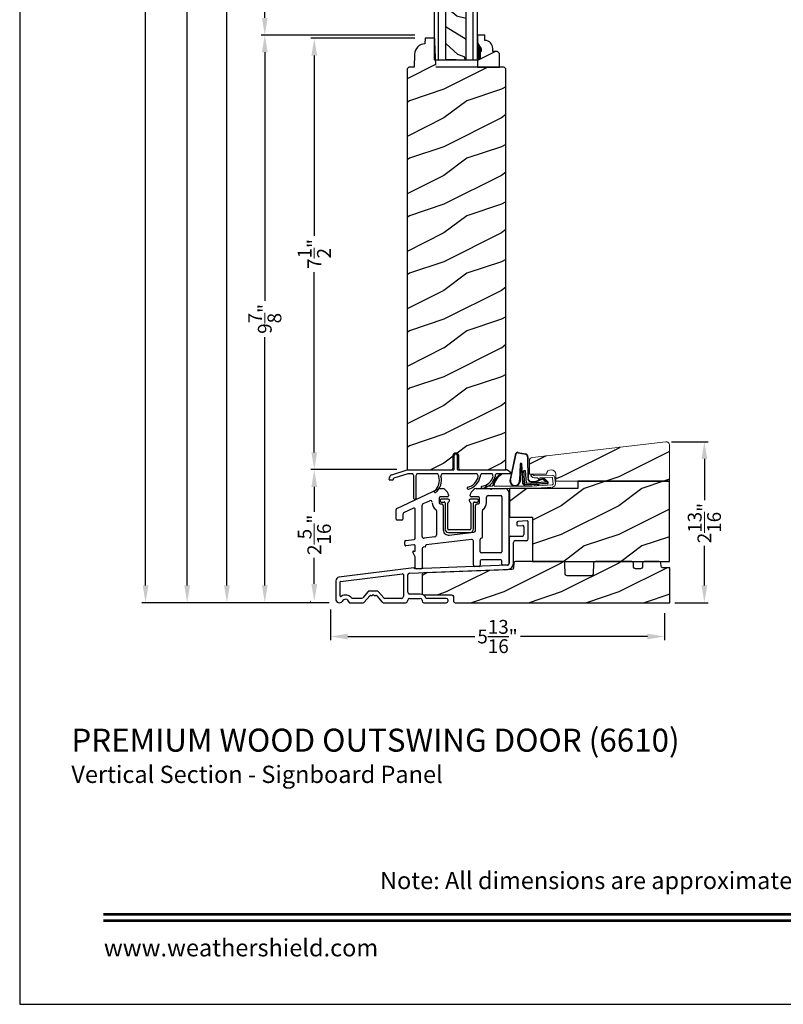
# Model space of a CAD drawing. Extents: x 0 to 68, y 0 to 44.
# Drawn here: x 34 to 47.3, y 0 to 17.1 of the extents above; entities that cross this region are included whole.
import ezdxf
from ezdxf.enums import TextEntityAlignment as Align

# ---------------------------------------------------------------- set-up
doc = ezdxf.new("R2010")
doc.units = 0
doc.header["$LTSCALE"] = 2
doc.header["$MEASUREMENT"] = 0
doc.header["$PDMODE"] = 3
doc.layers.get('0').update_dxf_attribs({"linetype": 'CONTINUOUS'})
doc.layers.get('DEFPOINTS').update_dxf_attribs({"color": 3, "linetype": 'CONTINUOUS'})
doc.layers.add('Dim', color=7, linetype='CONTINUOUS')
doc.styles.add('Arial', font='arial.ttf')
doc.styles.get("Standard").update_dxf_attribs({"font": 'arial.ttf'})
doc.dimstyles.get("Standard").update_dxf_attribs({"dimtxt": 0.24, "dimasz": 0.3, "dimexe": 0.0625, "dimexo": 0.18, "dimgap": 0.09, "dimtad": 0, "dimdec": 4, "dimzin": 0, "dimdsep": 46, "dimlunit": 4, "dimtxsty": 'STANDARD', "dimcen": 0, "dimadec": 5, "dimazin": 0, "dimtfac": 1, "dimtdec": 4, "dimtofl": 0, "dimtmove": 0, "dimatfit": 3, "dimfxl": 1, "dimtolj": 1, "dimtzin": 0, "dimarcsym": 0})
pattern_1 = [(216.8699, (-297.18248, 256.96766), (2.99999992, 2.00000012), [0.5, -4.5]), (206.5651, (-296.5825, 256.66766), (-0.99999916, -1.0000013), [1.118034, -1.118034]), (198.4349, (-296.58248, 256.16766), (-2.00000043, -0.9999984), [0.632456, -2.529822])]

# ---------------------------------------------------------------- blocks, each defined once
blk = doc.blocks.new('*D480')
at = {"layer": 'DEFPOINTS', "color": 0, "transparency": 16777216}
for p in [(41.053, 16.796), (39.124, 9.296), (40.737, 9.296)]:
    blk.add_point(p, dxfattribs=at)
at = {"layer": 'Dim', "color": 0, "lineweight": -2, "transparency": 16777216}
for p, q in [((40.873, 16.796), (39.062, 16.796)), ((40.557, 9.296), (39.062, 9.296))]:
    blk.add_line(p, q, dxfattribs=at)
at = {"layer": 'Dim', "color": 0, "transparency": 16777216}
for p, q in [((39.124, 16.496), (39.124, 13.36)), ((39.124, 9.596), (39.124, 12.731))]:
    blk.add_line(p, q, dxfattribs=at)
for points in [[(39.074, 16.496), (39.174, 16.496), (39.124, 16.796)], [(39.074, 9.596), (39.174, 9.596), (39.124, 9.296)]]:
    blk.add_solid(points, dxfattribs=at)
at = {"layer": 'Dim', "color": 0, "lineweight": 18, "transparency": 16777216, "insert": (39.124, 13.046), "char_height": 0.24, "attachment_point": 5, "rotation": 90}
blk.add_mtext('\\A1;7{\\H1x;\\S1/2;}"', dxfattribs=at)
blk = doc.blocks.new('*D481')
at = {"layer": 'DEFPOINTS', "color": 0, "transparency": 16777216}
for p in [(45.155, 9.782), (45.217, 6.982), (45.909, 6.982)]:
    blk.add_point(p, dxfattribs=at)
at = {"layer": 'Dim', "color": 0, "lineweight": -2, "transparency": 16777216}
for p, q in [((45.335, 9.782), (45.972, 9.782)), ((45.397, 6.982), (45.972, 6.982))]:
    blk.add_line(p, q, dxfattribs=at)
at = {"layer": 'Dim', "color": 0, "transparency": 16777216}
for p, q in [((45.909, 9.482), (45.909, 8.766)), ((45.909, 7.282), (45.909, 7.969))]:
    blk.add_line(p, q, dxfattribs=at)
for points in [[(45.859, 9.482), (45.959, 9.482), (45.909, 9.782)], [(45.859, 7.282), (45.959, 7.282), (45.909, 6.982)]]:
    blk.add_solid(points, dxfattribs=at)
at = {"layer": 'Dim', "color": 0, "lineweight": 18, "transparency": 16777216, "insert": (45.909, 8.367), "char_height": 0.24, "attachment_point": 5, "rotation": 90}
blk.add_mtext('\\A1;2{\\H1x;\\S13/16;}"', dxfattribs=at)
blk = doc.blocks.new('*D525')
at = {"layer": 'DEFPOINTS', "color": 0, "transparency": 16777216}
for p in [(38.961, 35.38), (36.913, 6.982), (39.561, 6.982)]:
    blk.add_point(p, dxfattribs=at)
at = {"layer": 'Dim', "color": 0, "lineweight": -2, "transparency": 16777216}
for p, q in [((38.781, 35.38), (37.321, 35.38)), ((39.381, 6.982), (36.85, 6.982))]:
    blk.add_line(p, q, dxfattribs=at)
at = {"layer": 'Dim', "color": 0, "transparency": 16777216}
for p, q in [((36.913, 35.08), (36.913, 23.378)), ((36.913, 7.282), (36.913, 18.984))]:
    blk.add_line(p, q, dxfattribs=at)
for points in [[(36.863, 35.08), (36.963, 35.08), (36.913, 35.38)], [(36.863, 7.282), (36.963, 7.282), (36.913, 6.982)]]:
    blk.add_solid(points, dxfattribs=at)
at = {"layer": 'Dim', "color": 0, "lineweight": 18, "transparency": 16777216, "insert": (36.913, 21.181), "char_height": 0.24, "attachment_point": 5, "rotation": 90}
blk.add_mtext('\\A1;ROUGH OPENING HEIGHT', dxfattribs=at)
blk = doc.blocks.new('*D485')
at = {"layer": 'DEFPOINTS', "color": 0, "transparency": 16777216}
for p in [(39.014, 34.88), (37.604, 6.982), (39.561, 6.982)]:
    blk.add_point(p, dxfattribs=at)
at = {"layer": 'Dim', "color": 0, "lineweight": -2, "transparency": 16777216}
for p, q in [((38.834, 34.88), (37.541, 34.88)), ((39.381, 6.982), (37.541, 6.982))]:
    blk.add_line(p, q, dxfattribs=at)
at = {"layer": 'Dim', "color": 0, "transparency": 16777216}
for p, q in [((37.604, 34.58), (37.604, 22.14)), ((37.604, 7.282), (37.604, 19.722))]:
    blk.add_line(p, q, dxfattribs=at)
for points in [[(37.554, 34.58), (37.654, 34.58), (37.604, 34.88)], [(37.554, 7.282), (37.654, 7.282), (37.604, 6.982)]]:
    blk.add_solid(points, dxfattribs=at)
at = {"layer": 'Dim', "color": 0, "lineweight": 18, "transparency": 16777216, "insert": (37.604, 20.931), "char_height": 0.24, "attachment_point": 5, "rotation": 90}
blk.add_mtext('\\A1;JAMB HEIGHT', dxfattribs=at)
blk = doc.blocks.new('*D487')
at = {"layer": 'DEFPOINTS', "color": 0, "transparency": 16777216}
for p in [(41.053, 16.853), (38.263, 6.982), (39.561, 6.982)]:
    blk.add_point(p, dxfattribs=at)
at = {"layer": 'Dim', "color": 0, "lineweight": -2, "transparency": 16777216}
for p, q in [((40.873, 16.853), (38.2, 16.853)), ((39.381, 6.982), (38.2, 6.982))]:
    blk.add_line(p, q, dxfattribs=at)
at = {"layer": 'Dim', "color": 0, "transparency": 16777216}
for p, q in [((38.263, 16.553), (38.263, 12.232)), ((38.263, 7.282), (38.263, 11.602))]:
    blk.add_line(p, q, dxfattribs=at)
for points in [[(38.213, 16.553), (38.313, 16.553), (38.263, 16.853)], [(38.213, 7.282), (38.313, 7.282), (38.263, 6.982)]]:
    blk.add_solid(points, dxfattribs=at)
at = {"layer": 'Dim', "color": 0, "lineweight": 18, "transparency": 16777216, "insert": (38.263, 11.917), "char_height": 0.24, "attachment_point": 5, "rotation": 90}
blk.add_mtext('\\A1;9{\\H1x;\\S7/8;}"', dxfattribs=at)
blk = doc.blocks.new('*D489')
at = {"layer": 'DEFPOINTS', "color": 0, "transparency": 16777216}
for p in [(39.124, 9.296), (40.741, 9.296), (39.236, 7.01)]:
    blk.add_point(p, dxfattribs=at)
at = {"layer": 'Dim', "color": 0, "lineweight": -2, "transparency": 16777216}
for p, q in [((40.561, 9.296), (39.062, 9.296)), ((39.056, 7.01), (39.062, 7.01))]:
    blk.add_line(p, q, dxfattribs=at)
at = {"layer": 'Dim', "color": 0, "transparency": 16777216}
for p, q in [((39.124, 8.996), (39.124, 8.562)), ((39.124, 7.31), (39.124, 7.765))]:
    blk.add_line(p, q, dxfattribs=at)
for points in [[(39.074, 8.996), (39.174, 8.996), (39.124, 9.296)], [(39.074, 7.31), (39.174, 7.31), (39.124, 7.01)]]:
    blk.add_solid(points, dxfattribs=at)
at = {"layer": 'Dim', "color": 0, "lineweight": 18, "transparency": 16777216, "insert": (39.124, 8.163), "char_height": 0.24, "attachment_point": 5, "rotation": 90}
blk.add_mtext('\\A1;2{\\H1x;\\S5/16;}"', dxfattribs=at)
blk = doc.blocks.new('A$C27FB2BE8')
for p, q in [((1.649, 1.061), (1.649, 1.026)), ((1.827, 1.095), (1.669, 1.081)), ((1.848, 0.781), (1.848, 1.075)), ((1.669, 1.006), (1.752, 1.013)), ((1.773, 0.993), (1.773, 0.856)), ((1.514, 0.794), (1.514, 0.356)), ((1.742, 0.825), (1.546, 0.825)), ((1.589, 0.355), (1.589, 0.719)), ((1.621, 0.75), (1.817, 0.75)), ((-0.14, 0.275), (-1.444, 0.114)), ((-1.415, 0.042), (-0.341, 0.174)), ((-0.219, 0.184), (1.487, 0.25)), ((1.485, 0.325), (-0.123, 0.259)), ((-0.123, 0.259), (-0.123, 0.259)), ((-1.499, 0.052), (-1.499, -0.267)), ((-1.424, -0.21), (-1.424, 0.032)), ((-0.324, 0.159), (-0.324, -0.223)), ((-0.249, -0.148), (-0.249, 0.153)), ((-0.936, -0.136), (-1.032, -0.247)), ((-0.775, -0.129), (-0.921, -0.129)), ((-0.664, -0.247), (-0.76, -0.136)), ((-1.26, -0.329), (-1.021, -0.329)), ((-1.048, -0.254), (-1.213, -0.254)), ((-1.005, -0.322), (-0.909, -0.211)), ((-0.894, -0.204), (-0.872, -0.204)), ((-0.865, -0.201), (-0.855, -0.191)), ((-0.841, -0.191), (-0.831, -0.201)), ((-0.824, -0.204), (-0.802, -0.204)), ((-0.787, -0.211), (-0.691, -0.322)), ((-0.676, -0.329), (-0.281, -0.329)), ((-0.356, -0.254), (-0.648, -0.254)), ((-0.249, -0.298), (-0.249, -0.286)), ((-0.031, -0.18), (-0.218, -0.18)), ((-0.218, -0.255), (-0.031, -0.255)), ((0.001, -0.286), (0.001, -0.298)), ((0.032, -0.329), (0.421, -0.329)), ((0.421, -0.254), (0.078, -0.254)), ((0.452, -0.298), (0.452, -0.286))]:
    blk.add_line(p, q)
for centre, radius, start, end in [((1.669, 1.061), 0.02, 90, 180), ((1.828, 1.075), 0.02, 0, 95), ((1.669, 1.026), 0.02, 180, 270), ((1.742, 0.856), 0.0312, 270, 0), ((1.753, 0.993), 0.02, 0, 95), ((1.546, 0.794), 0.0312, 90, 180), ((1.621, 0.719), 0.0312, 90, 180), ((1.817, 0.781), 0.0312, 270, 0), ((1.483, 0.356), 0.031, 272.3618, 0), ((1.483, 0.355), 0.106, 272.1924, 360), ((-0.339, 0.159), 0.015, 360, 97), ((-0.218, 0.153), 0.0312, 92.1924, 180), ((-0.138, 0.259), 0.0156, 0, 97), ((-1.437, 0.052), 0.0625, 97, 180), ((-1.414, 0.032), 0.01, 97, 180), ((-0.921, -0.149), 0.02, 90, 139), ((-0.775, -0.149), 0.02, 41, 90), ((-0.218, -0.148), 0.0312, 180, 270), ((-1.437, -0.267), 0.0625, 180, 321.9321), ((-1.414, -0.21), 0.01, 180, 304.3155), ((-1.331, -0.332), 0.137, 36.5634, 124.3155), ((-1.331, -0.332), 0.0625, 10.2232, 154.5778), ((-1.26, -0.319), 0.01, 190.2232, 270), ((-1.213, -0.244), 0.01, 216.5634, 270), ((-1.048, -0.234), 0.02, 270, 319), ((-1.021, -0.309), 0.02, 270, 319), ((-0.894, -0.224), 0.02, 90, 139), ((-0.872, -0.194), 0.01, 270, 315), ((-0.848, -0.198), 0.01, 45, 135), ((-0.824, -0.194), 0.01, 225, 270), ((-0.802, -0.224), 0.02, 41, 90), ((-0.676, -0.309), 0.02, 221, 270), ((-0.648, -0.234), 0.02, 221, 270), ((-0.356, -0.223), 0.0312, 270, 0), ((-0.281, -0.298), 0.0312, 270, 0), ((-0.218, -0.286), 0.0312, 90, 180), ((-0.031, -0.286), 0.106, 20.9154, 90), ((-0.031, -0.286), 0.0312, 0, 90), ((0.032, -0.298), 0.0312, 180, 270), ((0.078, -0.244), 0.01, 200.9154, 270), ((0.421, -0.286), 0.0313, 0, 90), ((0.421, -0.298), 0.0312, 270, 0)]:
    blk.add_arc(centre, radius, start, end)
blk = doc.blocks.new('A$C2F980B2D')
for p, q in [((0.017, 0), (0.017, -0.008)), ((0.16, 0.02), (0.037, 0.02)), ((0.18, -0.009), (0.18, 0)), ((0.525, 0), (0.525, -0.009)), ((0.668, 0.02), (0.545, 0.02)), ((0.688, -0.008), (0.688, 0)), ((0.037, -0.028), (0.088, -0.028)), ((0.104, -0.043), (0.104, -0.495)), ((0.152, -0.495), (0.152, -0.048)), ((0.553, -0.048), (0.553, -0.495)), ((0.601, -0.495), (0.601, -0.043)), ((0.616, -0.028), (0.668, -0.028)), ((0.538, -0.51), (0.166, -0.51)), ((0.166, -0.558), (0.538, -0.558))]:
    blk.add_line(p, q)
for centre, radius, start, end in [((0.037, 0), 0.02, 90, 180), ((0.16, 0), 0.02, 0, 90), ((0.545, 0), 0.02, 90, 180), ((0.668, 0), 0.02, 360, 90), ((0.037, -0.008), 0.02, 180, 270), ((0.088, -0.043), 0.0156, 0, 90), ((0.171, -0.048), 0.02, 107.0639, 180), ((0.16, -0.009), 0.02, 287.0639, 360), ((0.545, -0.009), 0.02, 180, 252.9361), ((0.533, -0.048), 0.02, 0, 72.9361), ((0.616, -0.043), 0.0156, 90, 180), ((0.668, -0.008), 0.02, 270, 360), ((0.166, -0.495), 0.0625, 180, 270), ((0.166, -0.495), 0.0147, 180, 270), ((0.538, -0.495), 0.0147, 270, 0), ((0.538, -0.495), 0.0625, 270, 0)]:
    blk.add_arc(centre, radius, start, end)
blk = doc.blocks.new('A$C67114FE5')
for p, q in [((-2.367, 0.921), (-1.64, 1.26)), ((-1.615, 1.265), (-1.57, 1.265)), ((-1.527, 1.248), (-1.482, 1.203)), ((-1.072, 1.203), (-1.027, 1.248)), ((-0.984, 1.265), (-0.736, 1.265)), ((-0.736, 1.265), (-0.721, 1.25)), ((-0.721, 1.25), (-0.705, 1.265)), ((-0.705, 1.265), (-0.478, 1.265)), ((-0.418, 1.205), (-0.418, -0.046)), ((-1.907, 1.005), (-1.793, 1.055)), ((-1.629, 1.101), (-1.629, 1.02)), ((-1.485, 1.121), (-1.609, 1.121)), ((-1.465, 1.16), (-1.465, 1.141)), ((-1.089, 1.141), (-1.089, 1.16)), ((-0.945, 1.121), (-1.069, 1.121)), ((-0.925, 1.02), (-0.925, 1.101)), ((-0.805, 1.02), (-0.805, 1.114)), ((-0.774, 1.145), (-0.558, 1.145)), ((-0.538, 1.125), (-0.538, 0.168)), ((-2.378, 0.734), (-2.378, 0.903)), ((-2.074, 0.925), (-2.247, 0.842)), ((-2.045, 0.401), (-2.045, 0.907)), ((-1.925, 0.432), (-1.925, 0.977)), ((-1.677, 0.881), (-1.677, 0.455)), ((-1.609, 1), (-1.588, 1)), ((-1.557, 0.969), (-1.557, 0.549)), ((-0.997, 0.539), (-0.997, 0.969)), ((-0.966, 1), (-0.945, 1)), ((-0.877, 0.423), (-0.877, 0.881)), ((-2.278, 0.714), (-2.358, 0.714)), ((-2.258, 0.824), (-2.258, 0.734)), ((-2.228, 0.292), (-2.228, 0.343)), ((-2.21, 0.363), (-2.063, 0.381)), ((-1.703, 0.425), (-1.892, 0.402)), ((-1.068, 0.382), (-1.854, 0.286)), ((-1.452, 0.456), (-1.024, 0.508)), ((-1.033, -0.066), (-1.033, 0.351)), ((-0.913, 0.168), (-0.913, 0.383)), ((-2.068, 0.29), (-2.205, 0.272)), ((-2.076, 0.177), (-2.055, 0.177)), ((-2.045, 0.187), (-2.045, 0.27)), ((-1.925, 0.218), (-1.925, -0.11)), ((-1.872, 0.252), (-1.898, 0.249)), ((-1.863, 0.276), (-1.863, 0.262)), ((-2.045, 0.08), (-2.085, 0.162)), ((-2.045, -0.11), (-2.045, 0.08)), ((-0.913, 0.008), (-0.913, -0.066)), ((-0.558, 0.148), (-0.893, 0.148)), ((-0.558, 0.028), (-0.893, 0.028)), ((-0.538, -0.046), (-0.538, 0.008)), ((-1.945, -0.13), (-2.025, -0.13)), ((-0.933, -0.086), (-1.013, -0.086)), ((-0.438, -0.066), (-0.518, -0.066))]:
    blk.add_line(p, q)
for centre, radius, start, end in [((-1.615, 1.205), 0.06, 90, 115), ((-1.57, 1.205), 0.06, 45, 90), ((-1.525, 1.16), 0.06, 360, 45), ((-1.029, 1.16), 0.06, 135, 180), ((-0.984, 1.205), 0.06, 90, 135), ((-0.478, 1.205), 0.06, 360, 93.5965), ((-1.781, 1.027), 0.0312, 0, 113.8879), ((-1.609, 1.101), 0.02, 90, 180), ((-1.485, 1.141), 0.02, 270, 0), ((-1.069, 1.141), 0.02, 180, 270), ((-0.945, 1.101), 0.02, 0, 90), ((-0.774, 1.114), 0.0313, 90, 180), ((-0.558, 1.125), 0.02, 0, 90), ((-2.358, 0.903), 0.02, 115, 180), ((-2.065, 0.907), 0.02, 360, 115), ((-1.895, 0.977), 0.03, 113.8879, 180), ((-1.609, 1.02), 0.14, 180, 234.6623), ((-1.708, 0.881), 0.0313, 360, 54.6623), ((-1.609, 1.02), 0.02, 180, 270), ((-1.588, 0.969), 0.0312, 0, 90), ((-0.966, 0.969), 0.0312, 90, 180), ((-0.945, 1.02), 0.02, 270, 0), ((-0.847, 0.881), 0.03, 125.1202, 180), ((-0.945, 1.02), 0.14, 305.1202, 360), ((-2.358, 0.734), 0.02, 180, 270), ((-2.278, 0.734), 0.02, 270, 0), ((-2.238, 0.824), 0.02, 115.6503, 180), ((-1.463, 0.549), 0.0937, 180, 276.958), ((-1.028, 0.539), 0.0312, 276.958, 360), ((-2.208, 0.343), 0.02, 96.9998, 180), ((-2.065, 0.401), 0.02, 276.9998, 0), ((-1.895, 0.432), 0.03, 180, 276.958), ((-1.707, 0.455), 0.03, 276.958, 360), ((-1.064, 0.351), 0.031, 360, 96.958), ((-0.893, 0.383), 0.02, 95.1636, 180), ((-0.897, 0.423), 0.02, 275.1636, 360), ((-2.208, 0.292), 0.02, 180, 276.9998), ((-2.076, 0.167), 0.01, 90, 205.7986), ((-2.065, 0.27), 0.02, 0, 96.9998), ((-2.055, 0.187), 0.01, 270, 0), ((-1.894, 0.218), 0.0312, 96.958, 180), ((-1.873, 0.262), 0.01, 276.958, 0), ((-1.853, 0.276), 0.01, 96.958, 180), ((-0.893, 0.168), 0.02, 180, 270), ((-0.893, 0.008), 0.02, 90, 180), ((-0.558, 0.168), 0.02, 270, 0), ((-0.558, 0.008), 0.02, 360, 90), ((-2.025, -0.11), 0.02, 180, 270), ((-1.945, -0.11), 0.02, 270, 0), ((-1.013, -0.066), 0.02, 180, 270), ((-0.933, -0.066), 0.02, 270, 0), ((-0.518, -0.046), 0.02, 180, 270), ((-0.438, -0.046), 0.02, 270, 0)]:
    blk.add_arc(centre, radius, start, end)
blk = doc.blocks.new('A$C01470292')
at = {"linetype": 'Continuous'}
for p, q in [((0.836, 0.016), (0.836, 0.256)), ((0.886, 0.256), (0.886, 0.016)), ((-0.251, -0.081), (0.017, 0.006)), ((0.017, 0.006), (0.83, 0.006)), ((0.893, 0.006), (1.736, 0.006)), ((-0.298, -0.162), (-0.292, -0.128)), ((-0.225, -0.152), (-0.228, -0.165)), ((0.028, -0.064), (-0.218, -0.144)), ((0.115, -0.064), (0.028, -0.064)), ((0.132, -0.493), (0.132, -0.114)), ((0.167, -0.117), (0.167, -0.493)), ((0.55, -0.064), (0.185, -0.064)), ((1.235, -0.064), (0.62, -0.064)), ((1.492, -0.064), (1.305, -0.064)), ((1.688, -0.064), (1.562, -0.064)), ((1.825, -0.064), (1.688, -0.064)), ((-0.237, -0.174), (-0.288, -0.174))]:
    blk.add_line(p, q, dxfattribs=at)
for centre, radius, start, end in [((0.861, 0.256), 0.025, 0, 180), ((0.826, 0.016), 0.01, 270, 0), ((0.896, 0.016), 0.01, 180, 270), ((1.716, -0.114), 0.12, 24.6243, 90), ((-0.288, -0.164), 0.01, 170, 270), ((-0.233, -0.138), 0.06, 108, 170), ((-0.237, -0.164), 0.01, 270, 350), ((-0.215, -0.153), 0.01, 108, 170), ((0.042, -0.117), 0.09, 2.0397, 36.3361), ((0.257, -0.117), 0.09, 143.6639, 180), ((0.339, -0.18), 0.238, 310.4868, 16.1786), ((0.341, -0.181), 0.271, 310.6943, 14.8123), ((0.477, -0.117), 0.09, 2.0397, 36.3361), ((0.692, -0.117), 0.09, 143.6639, 177.9603), ((1.02, -0.065), 0.238, 282.4837, 348.1755), ((1.02, -0.065), 0.272, 282.7914, 349.0325), ((1.162, -0.117), 0.09, 2.0397, 36.3361), ((1.377, -0.117), 0.09, 143.6639, 180), ((1.281, -0.049), 0.237, 278.8087, 344.8896), ((1.281, -0.05), 0.271, 279.0914, 346.3683), ((1.419, -0.117), 0.09, 3.7853, 36.3361), ((1.634, -0.117), 0.09, 143.6639, 177.9602), ((1.075, -0.314), 0.0175, 105, 285), ((1.32, -0.3), 0.0175, 101.3888, 281.4116), ((0.15, -0.493), 0.0175, 180, 0), ((0.505, -0.374), 0.0175, 132.9978, 313.0084)]:
    blk.add_arc(centre, radius, start, end, dxfattribs=at)
blk = doc.blocks.new('A$C385112BE')
at = {"linetype": 'Continuous'}
for p, q in [((-0.357, -0.116), (-0.254, 0.355)), ((-0.349, -0.106), (-0.248, 0.353)), ((-0.215, 0.37), (-0.088, 0.344)), ((-0.213, 0.377), (-0.087, 0.351)), ((-0.181, 0.174), (-0.19, -0.106)), ((-0.173, 0.173), (-0.183, -0.128)), ((-0.136, -0.156), (-0.157, 0.174)), ((-0.129, -0.156), (-0.15, 0.175)), ((-0.052, 0.302), (-0.047, -0.08)), ((-0.045, 0.302), (-0.04, -0.08)), ((-0.116, 0.063), (-0.091, 0.064)), ((-0.1, -0.187), (-0.116, 0.063)), ((-0.091, 0.064), (-0.077, -0.16)), ((0.294, -0.162), (-0.1, -0.187)), ((-0.077, -0.16), (0.272, -0.138)), ((0.01, -0.127), (0.1, -0.122)), ((0.011, -0.134), (0.1, -0.129)), ((0.127, -0.11), (0.215, -0.074)), ((0.132, -0.116), (0.22, -0.079)), ((0.29, -0.17), (0.151, -0.178)), ((0.206, -0.091), (0.218, -0.082)), ((0.272, -0.138), (0.206, -0.091)), ((0.218, -0.082), (0.286, -0.131)), ((0.239, -0.082), (0.3, -0.143)), ((0.245, -0.078), (0.306, -0.139)), ((0.293, -0.145), (0.293, -0.147)), ((0.137, -0.179), (-0.094, -0.194)), ((0.074, -0.191), (0.073, -0.183)), ((0.142, -0.186), (0.074, -0.191)), ((0.137, -0.179), (0.146, -0.171)), ((0.137, -0.172), (0.137, -0.179)), ((0.151, -0.178), (0.142, -0.186))]:
    blk.add_line(p, q, dxfattribs=at)
for centre, radius, start, end in [((-0.223, 0.347), 0.032, 70.6921, 165.5899), ((-0.223, 0.347), 0.025, 69.8324, 165.5899), ((-0.095, 0.301), 0.043, 0.672, 81.0707), ((-0.095, 0.301), 0.05, 0.672, 81.0707), ((-0.166, 0.173), 0.0154, 9.1814, 175.1498), ((-0.165, 0.172), 0.00821, 13.3006, 173.9021), ((-0.27, -0.119), 0.0875, 177.7468, 354.1873), ((-0.27, -0.119), 0.0805, 170.4706, 9.5544), ((-0.097, -0.154), 0.04, 183.6014, 273.6014), ((-0.097, -0.154), 0.033, 183.6014, 273.6014), ((0.007, -0.08), 0.0545, 180.461, 273.6014), ((0.007, -0.08), 0.0475, 180.506, 273.6014), ((0.097, -0.074), 0.0475, 273.6014, 310.1435), ((0.097, -0.074), 0.0545, 273.6014, 310.1435), ((0.228, -0.089), 0.02, 33.3464, 130.1435), ((0.228, -0.089), 0.013, 33.3464, 130.1435), ((0.278, -0.148), 0.015, 273.6014, 3.6014), ((0.273, -0.146), 0.02, 3.6014, 48.6007), ((0.289, -0.15), 0.02, 273.6014, 33.3464), ((0.289, -0.15), 0.013, 290.676, 33.3464)]:
    blk.add_arc(centre, radius, start, end, dxfattribs=at)
blk = doc.blocks.new('A$C2F974F60')
at = {"color": 7, "linetype": 'Continuous', "lineweight": 15}
for p, q in [((0.042, -0.005), (0.028, -0.02)), ((0.029, -0.034), (0.045, -0.05)), ((0.073, -0.021), (0.057, -0.005)), ((0.395, -0.021), (0.08, -0.024)), ((0.08, -0.064), (0.132, -0.063)), ((0.139, -0.066), (0.164, -0.09)), ((0.181, -0.083), (0.181, -0.073)), ((0.191, -0.063), (0.395, -0.061)), ((0.404, -0.07), (0.411, -0.175)), ((0.451, -0.172), (0.444, -0.067)), ((-0.648, -0.21), (-0.744, -0.21)), ((-0.744, -0.25), (0.046, -0.25)), ((0.046, -0.21), (-0.608, -0.21)), ((0.402, -0.185), (0.042, -0.209)), ((0.046, -0.249), (0.278, -0.234)), ((0.273, -0.258), (0.311, -0.233)), ((0.278, -0.234), (0.273, -0.258)), ((0.316, -0.231), (0.373, -0.227)), ((0.367, -0.252), (0.406, -0.226)), ((0.373, -0.227), (0.367, -0.252))]:
    blk.add_line(p, q, dxfattribs=at)
for centre, radius, start, end in [((-0.293, -0.281), 0.354, 126.2597, 166.772), ((-0.323, -0.259), 0.301, 122.8087, 168.5985)]:
    blk.add_arc(centre, radius, start, end)
for centre, radius, start, end in [((-0.494, -0.001), 0.01, 325.7214, 145.6859), ((0.036, -0.027), 0.01, 135.6077, 225.6131), ((0.05, -0.012), 0.01, 45.6168, 135.5804), ((0.08, -0.014), 0.05, 225.629, 270.5937), ((0.08, -0.014), 0.01, 225.615, 270.5707), ((0.133, -0.073), 0.01, 45.5771, 90.6096), ((0.171, -0.083), 0.01, 225.601, 0.623), ((0.191, -0.073), 0.01, 90.6249, 180.6175), ((0.394, -0.071), 0.01, 3.8201, 88.7894), ((0.394, -0.071), 0.05, 3.808, 88.8115), ((-0.744, -0.23), 0.02, 89.9954, 270.0046), ((-0.648, -0.2), 0.01, 270.0437, 359.9642), ((-0.608, -0.2), 0.01, 180.0358, 269.9563), ((0.316, -0.241), 0.00999, 93.7815, 123.7927), ((0.401, -0.175), 0.01, 273.7856, 3.8188), ((0.411, -0.234), 0.00997, 99.7833, 123.9267), ((0.401, -0.175), 0.05, 279.7052, 3.8081)]:
    blk.add_arc(centre, radius, start, end, dxfattribs=at)
blk = doc.blocks.new('*D490')
at = {"layer": 'DEFPOINTS', "color": 0, "transparency": 16777216}
for p in [(39.406, 7.045), (45.217, 6.982), (45.217, 6.395)]:
    blk.add_point(p, dxfattribs=at)
at = {"layer": 'Dim', "color": 0, "lineweight": -2, "transparency": 16777216}
for p, q in [((39.406, 6.865), (39.406, 6.332)), ((45.217, 6.802), (45.217, 6.332)), ((39.706, 6.395), (41.915, 6.395)), ((44.917, 6.395), (42.708, 6.395))]:
    blk.add_line(p, q, dxfattribs=at)
at = {"layer": 'Dim', "color": 0, "transparency": 16777216}
for points in [[(39.706, 6.445), (39.706, 6.345), (39.406, 6.395)], [(44.917, 6.445), (44.917, 6.345), (45.217, 6.395)]]:
    blk.add_solid(points, dxfattribs=at)
at = {"layer": 'Dim', "color": 0, "transparency": 16777216, "insert": (42.311, 6.395), "char_height": 0.24, "attachment_point": 5}
blk.add_mtext('\\A1;5{\\H1x;\\S13/16;}"', dxfattribs=at)
blk = doc.blocks.new('*D528')
at = {"layer": 'DEFPOINTS', "color": 0, "transparency": 16777216}
for p in [(39.613, 36.474), (36.189, 6.982), (39.561, 6.982)]:
    blk.add_point(p, dxfattribs=at)
at = {"layer": 'Dim', "color": 0, "lineweight": -2, "transparency": 16777216}
for p, q in [((39.433, 36.474), (36.126, 36.474)), ((39.381, 6.982), (36.126, 6.982))]:
    blk.add_line(p, q, dxfattribs=at)
at = {"layer": 'Dim', "color": 0, "transparency": 16777216}
for p, q in [((36.189, 36.174), (36.189, 22.873)), ((36.189, 7.282), (36.189, 20.584))]:
    blk.add_line(p, q, dxfattribs=at)
for points in [[(36.139, 36.174), (36.239, 36.174), (36.189, 36.474)], [(36.139, 7.282), (36.239, 7.282), (36.189, 6.982)]]:
    blk.add_solid(points, dxfattribs=at)
at = {"layer": 'Dim', "color": 0, "lineweight": 18, "transparency": 16777216, "insert": (36.189, 21.728), "char_height": 0.24, "attachment_point": 5, "rotation": 90}
blk.add_mtext('\\A1;UNIT HEIGHT', dxfattribs=at)
blk = doc.blocks.new('*D507')
at = {"color": 0, "lineweight": -2, "transparency": 16777216}
for p, q in [((40.873, 21.333), (38.2, 21.333)), ((38.263, 21.033), (38.263, 20.103)), ((38.263, 17.151), (38.263, 18.082)), ((40.873, 16.851), (38.2, 16.851))]:
    blk.add_line(p, q, dxfattribs=at)
at = {"color": 0, "transparency": 16777216}
for points in [[(38.213, 21.033), (38.313, 21.033), (38.263, 21.333)], [(38.213, 17.151), (38.313, 17.151), (38.263, 16.851)]]:
    blk.add_solid(points, dxfattribs=at)
at = {"layer": 'DEFPOINTS', "color": 0, "transparency": 16777216}
for p in [(41.053, 21.333), (38.263, 16.851), (41.053, 16.851)]:
    blk.add_point(p, dxfattribs=at)
at = {"color": 0, "transparency": 16777216, "insert": (38.263, 19.092), "char_height": 0.24, "attachment_point": 5, "rotation": 90}
blk.add_mtext('\\A1;PANEL DLO', dxfattribs=at)
blk = doc.blocks.new('A$C3DB120D1')
h = blk.add_hatch()
h.set_pattern_fill('WOOD1', color=256, scale=0.75, angle=30, style=0, pattern_type=2)
h.set_pattern_definition([(138.4349, (476.40225, -61.55696), (-1.39951818, 0.92403899), [0.2846048, -2.087103]), (169.3987, (476.189305, -61.36813), (-5.772113837, 0.997595906), [0.1382933, -6.7763655]), (166.8476, (476.70289, -60.96769), (-14.9927852558, 3.4682695038), [0.3289755, -16.1198085]), (139.9831, (476.382545, -60.892836), (-4.948557051, 4.071153055), [0.1755705, -8.6029545]), (120, (476.6231, -61.42946), (-1.024519, 0.274519), [0.15, -0.6]), (148.4429, (476.548084, -61.299557), (9.4216307803, -5.8187524434), [0.4094205, -20.0615955]), (114.2894, (476.19921, -61.08529), (2.725479877, -6.220671594), [0.1507485, -7.3866585]), (159.8056, (476.1372, -60.94788), (4.473077064, -1.747593093), [0.1171538, -5.7405337])])
h.paths.add_polyline_path([(0.198, 0), (0.552, 0), (0.552, 2.549), (0.198, 2.549)])
for p, q in [((0, 0), (0, 2.549)), ((0.073, 0), (0.073, 2.549)), ((0.198, 0), (0.198, 2.549)), ((0.552, 0), (0.552, 2.549)), ((0.677, 0), (0.677, 2.549)), ((0.75, 0), (0.75, 2.549)), ((0, 0), (0.75, 0)), ((0.378, 0), (0.2, 0))]:
    blk.add_line(p, q)

msp = doc.modelspace()

# ---------------------------------------------------------------- hatches: boundary and pattern name
h = msp.add_hatch()
h.set_pattern_fill('WOOD2', color=256, pattern_type=2)
h.set_pattern_definition([(216.8699, (-331.22392, -307.29048), (2.99999992, 2.00000012), [0.5, -4.5]), (206.5651, (-330.6239, -307.5905), (-0.99999916, -1.0000013), [1.118034, -1.118034]), (198.4349, (-330.6239, -308.09048), (-2.00000043, -0.9999984), [0.632456, -2.529822])])
edge = h.paths.add_edge_path()
edge.add_line((41.235337, 16.326577), (41.222242, 16.73258))
edge.add_line((41.222242, 16.73258), (41.220042, 16.795583))
edge.add_line((41.220042, 16.795583), (41.052706, 16.795583))
edge.add_line((41.052706, 16.795583), (41.049417, 16.701421))
edge.add_line((41.049417, 16.701421), (41.014658, 16.696717))
edge.add_line((41.014658, 16.696717), (40.981377, 16.685636))
edge.add_line((40.981377, 16.685636), (40.950734, 16.668566))
edge.add_line((40.950734, 16.668566), (40.923795, 16.646101))
edge.add_line((40.923795, 16.646101), (40.901498, 16.619024))
edge.add_line((40.901498, 16.619024), (40.884619, 16.588275))
edge.add_line((40.884619, 16.588275), (40.873746, 16.554927))
edge.add_line((40.873746, 16.554927), (40.869257, 16.52014))
edge.add_line((40.869257, 16.52014), (40.861415, 16.295575))
edge.add_line((40.861415, 16.295575), (40.767414, 16.295575))
edge.add_line((40.767414, 16.295575), (40.736771, 16.264932))
edge.add_line((40.736771, 16.264932), (40.736771, 9.295583))
edge.add_line((40.736771, 9.295583), (41.508493, 9.295583))
edge.add_arc((41.508493, 9.326833), 0.03125, 270.0000002, 360)
edge.add_line((41.539743, 9.326833), (41.539743, 9.545583))
edge.add_arc((41.584743, 9.545583), 0.045, 0, 180, ccw=False)
edge.add_line((41.629743, 9.545583), (41.629743, 9.326833))
edge.add_arc((41.660993, 9.326833), 0.03125, 180, 270)
edge.add_line((41.660993, 9.295583), (42.455521, 9.295583))
edge.add_line((42.455521, 9.295583), (42.455521, 16.264088))
edge.add_line((42.455521, 16.264088), (42.424293, 16.295316))
edge.add_line((42.424293, 16.295316), (41.236429, 16.295316))
h = msp.add_hatch()
h.set_pattern_fill('WOOD2', color=256, pattern_type=2)
h.set_pattern_definition([(216.8699, (-225.69845, -53.8231), (2.99999992, 2.00000012), [0.5, -4.5]), (206.5651, (-225.09845, -54.1231), (-0.99999916, -1.0000013), [1.118034, -1.118034]), (198.4349, (-225.09845, -54.6231), (-2.00000043, -0.9999984), [0.632456, -2.529822])])
h.paths.add_polyline_path([(42.0257, 16.563816), (42.0097, 16.563816), (42.0097, 16.438816), (41.9627, 16.438816), (41.9627, 16.295316), (42.3452, 16.295316), (42.3452, 16.531989), (42.3132, 16.563989), (42.227643, 16.563989), (42.227643, 16.618816, 0.403670405), (42.0927, 16.758725), (42.0927, 16.852816), (41.9627, 16.852816), (41.9627, 16.719935), (42.0257, 16.610816)])
h = msp.add_hatch()
h.set_pattern_fill('WOOD2', color=256, pattern_type=2)
h.set_pattern_definition(pattern_1)
edge = h.paths.add_edge_path()
edge.add_arc((45.241317, 9.719428), 0.062501, 0, 92.998907)
edge.add_line((45.238047, 9.781843), (42.920791, 9.509942))
edge.add_arc((42.928072, 9.44787), 0.062498, 96.6906021, 179.9999998)
edge.add_line((42.865574, 9.44787), (42.865574, 9.21933))
edge.add_line((42.865574, 9.21933), (43.162004, 9.21933))
edge.add_arc((43.242702, 9.213605), 0.080901, 2.0007197, 175.9421441, ccw=False)
edge.add_line((43.323554, 9.216429), (43.327818, 9.094329))
edge.add_line((43.327818, 9.094329), (45.303818, 9.094329))
edge.add_line((45.303818, 9.094329), (45.303818, 9.719427))
h = msp.add_hatch()
h.set_pattern_fill('WOOD2', color=256, pattern_type=2)
h.set_pattern_definition(pattern_1)
edge = h.paths.add_edge_path()
edge.add_line((43.705818, 9.094329), (45.303818, 9.094329))
edge.add_line((45.303818, 9.094329), (43.705258, 9.094329))
edge.add_line((43.705258, 9.094329), (43.705258, 8.969304))
edge.add_line((43.705258, 8.969304), (42.517415, 8.969304))
edge.add_line((42.517415, 8.969304), (42.517414, 8.469101))
edge.add_line((42.517414, 8.469101), (42.917703, 8.469101))
edge.add_line((42.917703, 8.469101), (42.917703, 7.701227))
edge.add_line((42.917703, 7.701227), (45.303818, 7.701227))
edge.add_line((45.303818, 7.701227), (45.303818, 9.094329))
h = msp.add_hatch()
h.set_pattern_fill('WOOD2', color=256, pattern_type=2)
h.set_pattern_definition(pattern_1)
edge = h.paths.add_edge_path()
edge.add_arc((45.187156, 7.622719), 0.03125, 181.9999552, 269.9999552, ccw=False)
edge.add_line((45.155925, 7.621628), (45.154211, 7.670694))
edge.add_arc((45.12299, 7.669604), 0.03124, 1.9999552, 89.9825323)
edge.add_line((45.123, 7.700844), (44.863512, 7.700844))
edge.add_arc((44.863512, 7.669594), 0.03125, 90, 177.9999552)
edge.add_line((44.832281, 7.670684), (44.829869, 7.601628))
edge.add_arc((44.798638, 7.602719), 0.03125, 269.9999552, 357.9999552, ccw=False)
edge.add_line((44.798638, 7.571469), (44.709972, 7.571469))
edge.add_arc((44.709972, 7.602719), 0.03125, 181.9999552, 269.9999552, ccw=False)
edge.add_line((44.678741, 7.601629), (44.67633, 7.670684))
edge.add_arc((44.645099, 7.669594), 0.03125, 1.9999552, 90)
edge.add_line((44.645099, 7.700844), (44.012585, 7.700844))
edge.add_arc((44.012585, 7.669594), 0.03125, 90, 177.6379166)
edge.add_line((43.981361, 7.670882), (43.973528, 7.480973))
edge.add_arc((43.942297, 7.482063), 0.03125, 269.9999552, 357.9999552, ccw=False)
edge.add_line((43.942297, 7.450813), (43.520257, 7.450814))
edge.add_arc((43.520257, 7.482064), 0.03125, 181.9999552, 269.9999552, ccw=False)
edge.add_line((43.489026, 7.480973), (43.481205, 7.67088))
edge.add_arc((43.449982, 7.669594), 0.03125, 2.3581815, 90)
edge.add_line((43.449982, 7.700844), (42.625024, 7.700844))
edge.add_arc((42.625024, 7.669594), 0.03125, 90, 178.010548)
edge.add_line((42.593793, 7.670679), (42.590926, 7.58814))
edge.add_arc((42.559694, 7.589225), 0.03125, 272.0422214, 358.010548, ccw=False)
edge.add_line((42.560808, 7.557995), (41.027565, 7.503322))
edge.add_arc((41.028874, 7.472099), 0.03125, 92.4016405, 179.9999552)
edge.add_line((40.997624, 7.472099), (40.997624, 7.150807))
edge.add_arc((41.028874, 7.150807), 0.03125, 179.9999552, 270.0047107)
edge.add_line((41.028876, 7.119557), (41.513573, 7.119597))
edge.add_arc((41.513575, 7.088347), 0.03125, 0.010548, 90.0047107, ccw=False)
edge.add_line((41.544825, 7.088352), (41.544839, 7.014546))
edge.add_line((41.544839, 7.014546), (41.544839, 7.013347))
edge.add_arc((41.576089, 7.013347), 0.03125, 179.9999552, 269.9999995)
edge.add_line((41.576089, 6.982097), (45.310124, 6.982097))
edge.add_line((45.310124, 6.982097), (45.310125, 7.591469))
edge.add_line((45.310125, 7.591469), (45.187156, 7.591469))

# ---------------------------------------------------------------- linework, layer by layer
msp.add_line((41.9627, 16.456149), (41.9627, 16.300149))
at = {"color": 7, "linetype": 'Continuous', "lineweight": 15}
for p, q in [((42.824994, 7.701331), (45.210994, 7.701331)), ((44.545968, 7.701331), (43.913454, 7.701331))]:
    msp.add_line(p, q, dxfattribs=at)
msp.add_lwpolyline([(34.000009, 44.000009), (34.000009, -0.000002), (68.000017, -0.000002), (68.000017, 44.000009)], close=True)
at = {"linetype": 'Continuous', "flags": 128}
msp.add_lwpolyline([(41.235337, 16.326577), (41.222242, 16.73258), (41.220042, 16.795583), (41.052706, 16.795583), (41.049417, 16.701421), (41.014658, 16.696717), (40.981377, 16.685636), (40.950734, 16.668566), (40.923795, 16.646101), (40.901498, 16.619024), (40.884619, 16.588275), (40.873746, 16.554927), (40.869257, 16.52014), (40.861415, 16.295575), (40.767414, 16.295575), (40.736771, 16.264932), (40.736771, 9.295583), (41.508493, 9.295583, 0.414213561), (41.539743, 9.326833), (41.539743, 9.545583, -1), (41.629743, 9.545583), (41.629743, 9.326833, 0.414213562), (41.660993, 9.295583), (42.455521, 9.295583), (42.455521, 16.264088), (42.424293, 16.295316), (41.236429, 16.295316)], format="xyb", dxfattribs=at)
for points in [[(42.0927, 16.852816), (41.9627, 16.852816), (41.9627, 16.719935), (42.0257, 16.610816), (42.0257, 16.563816), (42.0097, 16.563816), (42.0097, 16.438816), (41.9627, 16.438816)], [(43.705818, 9.094329), (45.303818, 9.094329), (43.705258, 9.094329), (43.705258, 8.969304), (42.517415, 8.969304), (42.517414, 8.469101), (42.917703, 8.469101), (42.917703, 7.701227), (45.303818, 7.701227), (45.303818, 9.094329)]]:
    msp.add_lwpolyline(points)
msp.add_lwpolyline([(41.9627, 16.451316), (41.9627, 16.295316), (42.3452, 16.295316), (42.3452, 16.531989), (42.3132, 16.563989), (42.227643, 16.563989), (42.227643, 16.618816, 0.403670405), (42.0927, 16.758725), (42.0927, 16.852816)], format="xyb")
at = {"color": 7, "linetype": 'Continuous', "lineweight": 15}
msp.add_lwpolyline([(45.303818, 9.719428, 0.429628257), (45.238047, 9.781843), (42.920791, 9.509942, 0.380410681), (42.865574, 9.44787), (42.865574, 9.21933), (43.162004, 9.21933, -0.948478938), (43.323554, 9.216429), (43.327818, 9.094329), (45.303818, 9.094329), (45.303818, 9.719427)], format="xyb", dxfattribs=at)
msp.add_lwpolyline([(45.187156, 7.591469, -0.404026226), (45.155925, 7.621628), (45.154211, 7.670694, 0.403937797), (45.123, 7.700844), (44.863512, 7.700844, 0.404025998), (44.832281, 7.670684), (44.829869, 7.601628, -0.404026226), (44.798638, 7.571469), (44.709972, 7.571469, -0.404026226), (44.678741, 7.601629), (44.67633, 7.670684, 0.404026453), (44.645099, 7.700844), (44.012585, 7.700844, 0.402189613), (43.981361, 7.670882), (43.973528, 7.480973, -0.404026226), (43.942297, 7.450813), (43.520257, 7.450814, -0.404026226), (43.489026, 7.480973), (43.481205, 7.67088, 0.402209393), (43.449982, 7.700844), (42.625024, 7.700844, 0.404079764), (42.593793, 7.670679), (42.590926, 7.58814, -0.393750839), (42.560808, 7.557995), (41.027565, 7.503322, 0.401988881), (40.997624, 7.472099), (40.997624, 7.150807, 0.414237872), (41.028876, 7.119557), (41.513573, 7.119597, -0.414183723), (41.544825, 7.088352), (41.544839, 7.014546), (41.544839, 7.013347, 0.414213789), (41.576089, 6.982097), (45.310124, 6.982097), (45.310125, 7.591469)], format="xyb", close=True)
at = {"const_width": 0.045455}
for points in [[(35.454554, 1.562584), (66.54547, 1.562584)], [(35.454554, 1.454546), (66.54547, 1.454546)]]:
    msp.add_lwpolyline(points, dxfattribs=at)
for points in [[(42.026153, 16.562852), (41.962715, 16.562899), (42.026153, 16.609466), (41.963051, 16.71863)], [(42.010247, 16.437537), (41.962283, 16.436672), (42.010247, 16.562755), (41.962283, 16.562755)]]:
    msp.add_solid(points)

# ---------------------------------------------------------------- block references
for name, p in [('A$C3DB120D1', (41.212703, 16.420316)), ('A$C385112BE', (42.88505, 9.21933)), ('A$C01470292', (40.723561, 9.289342)), ('A$C2F974F60', (42.865574, 9.21933)), ('A$C67114FE5', (42.92401, 7.700844)), ('A$C2F980B2D', (41.293503, 8.761389)), ('A$C27FB2BE8', (40.997624, 7.311453))]:
    msp.add_blockref(name, p)

# ---------------------------------------------------------------- texts
at = {"style": 'Arial'}
for s, height, p in [('%%UPREMIUM WOOD OUTSWING DOOR (6610)', 0.4, (34.899276, 4.392575)), ('Vertical Section - Signboard Panel', 0.3, (34.898875, 3.848531))]:
    msp.add_text(s, height=height, dxfattribs=at).set_placement(p)
msp.add_text('Note: All dimensions are approximate.  Weather Shield reserves the right to change specifications without notice.', height=0.300000071, dxfattribs=at).set_placement((51.000012, 2.003096), align=Align.CENTER)
msp.add_text('www.weathershield.com', height=0.30000007, dxfattribs=at).set_placement((35.464406, 0.739599), align=Align.BOTTOM_LEFT)

# ---------------------------------------------------------------- dimensions: what is measured, and where the dimension line sits
dim = msp.add_linear_dim(base=(38.262628, 16.851348), p1=(41.052764, 21.333302), p2=(41.052764, 16.851348), angle=90, text='PANEL DLO', dimstyle='STANDARD', override={"dimpost": '\\X'})
dim.commit()
dim.dimension.update_dxf_attribs({"geometry": '*D507', "text_midpoint": (38.262628, 19.092325)})
at = {"layer": 'Dim', "lineweight": 18}
for base, p1, text, picture, middle in [((36.188793, 6.982097), (39.613345, 36.474042), 'UNIT HEIGHT', '*D528', (36.188793, 21.728069)), ((36.912629, 6.982097), (38.96075, 35.380042), 'ROUGH OPENING HEIGHT', '*D525', (36.912629, 21.181069)), ((37.603907, 6.982097), (39.013574, 34.880042), 'JAMB HEIGHT', '*D485', (37.603907, 20.931069))]:
    dim = msp.add_linear_dim(base=base, p1=p1, p2=(39.560865, 6.982097), angle=90, text=text, dimstyle='STANDARD', override={"dimpost": '\\X', "dimlwd": -1}, dxfattribs=at)
    dim.commit()
    dim.dimension.update_dxf_attribs({"geometry": picture, "text_midpoint": middle})
for base, p1, p2, override, picture, middle in [((38.262628, 6.982097), (41.052764, 16.852816), (39.560865, 6.982097), {"dimpost": '\\X', "dimtmove": 1, "dimlwd": -1}, '*D487', (38.262628, 11.917456)), ((39.124252, 9.295583), (41.052706, 16.795583), (40.736771, 9.295583), {"dimpost": '\\X', "dimlwd": -1}, '*D480', (39.124252, 13.045583))]:
    dim = msp.add_linear_dim(base=base, p1=p1, p2=p2, angle=90, dimstyle='STANDARD', override=override, dxfattribs=at)
    dim.commit()
    dim.dimension.update_dxf_attribs({"geometry": picture, "text_midpoint": middle})
for base, p1, p2, picture, middle in [((45.90933, 6.982099), (45.1548, 9.781519), (45.2173, 6.982099), '*D481', (45.90933, 8.367148)), ((39.124252, 9.295583), (39.236139, 7.009952), (40.740742, 9.295583), '*D489', (39.124252, 8.16326))]:
    dim = msp.add_linear_dim(base=base, p1=p1, p2=p2, angle=90, dimstyle='STANDARD', override={"dimpost": '\\X', "dimlwd": -1}, dxfattribs=at)
    dim.commit()
    dim.dimension.update_dxf_attribs({"geometry": picture, "text_midpoint": middle, "dimtype": 160, "text_rotation": 90})
at = {"layer": 'Dim'}
dim = msp.add_linear_dim(base=(45.2173, 6.394994), p1=(39.405541, 7.044597), p2=(45.2173, 6.982099), dimstyle='STANDARD', override={"dimpost": '\\X'}, dxfattribs=at)
dim.commit()
dim.dimension.update_dxf_attribs({"geometry": '*D490', "text_midpoint": (42.31142, 6.394994)})

doc.saveas('drawing.dxf')
